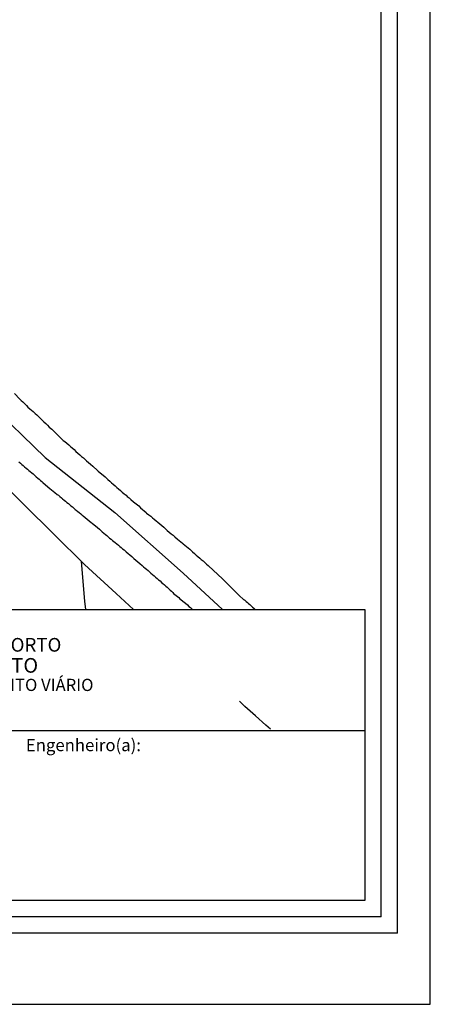
# Model space of a CAD drawing. Units: millimetres. Extents: x 184206 to 184626, y 1658934 to 1659231.
# Drawn here: x 184550 to 184626, y 1658934 to 1659115 of the extents above; entities that cross this region are included whole.
import ezdxf

# ---------------------------------------------------------------- set-up
doc = ezdxf.new("R2010")
doc.units = ezdxf.units.MM
for name, color, linetype in [('PRINT_A4_A3', 7, 'Continuous'), ('T-DIM', 1, 'Continuous'), ('T-TEXTP', 7, 'Continuous'), ('V-EIXO_DE_LOGRADOURO', 3, 'Continuous'), ('V-LOTE', 1, 'Continuous'), ('V-QUADRA', 2, 'Continuous'), ('V-TESTADA', 5, 'Continuous')]:
    doc.layers.add(name, color=color, linetype=linetype)

# ---------------------------------------------------------------- blocks, each defined once
blk = doc.blocks.new('a3')
at = {"layer": 'DEFPOINTS'}
blk.add_lwpolyline([(0, 0), (297, 0), (297, 420), (0, 420)], close=True, dxfattribs=at)

msp = doc.modelspace()

# ---------------------------------------------------------------- linework, layer by layer
at = {"color": 7}
for q in [(184619.69, 1659216.21), (184218.93, 1658947.39)]:
    msp.add_line((184619.69, 1658947.39), q, dxfattribs=at)
at = {"layer": 'PRINT_A4_A3'}
for p, q in [((184449.28, 1659006.67), (184613.69, 1659006.67)), ((184613.69, 1659006.67), (184613.69, 1658953.39)), ((184613.69, 1658953.39), (184449.28, 1658953.39))]:
    msp.add_line(p, q, dxfattribs=at)
at = {"layer": 'T-DIM', "color": 1}
for q in [(184616.69, 1659213.21), (184221.93, 1658950.39)]:
    msp.add_line((184616.69, 1658950.39), q, dxfattribs=at)
at = {"layer": 'T-TEXTP'}
msp.add_line((184449.28, 1658984.5), (184613.69, 1658984.5), dxfattribs=at)
at = {"layer": 'V-EIXO_DE_LOGRADOURO'}
msp.add_lwpolyline([(184479.6, 1659141.18), (184488.8, 1659123.06), (184498.29, 1659104.84), (184509.34, 1659086.52), (184520.29, 1659071.21), (184532.31, 1659056.39), (184544.72, 1659044.58), (184555.09, 1659034.52), (184567.89, 1659024.46), (184580.4, 1659013.33), (184587.62, 1659006.67)], dxfattribs=at)
at = {"layer": 'V-LOTE'}
for points in [[(184485.74, 1659090.56), (184488.08, 1659087.79), (184492.07, 1659082.59), (184498.47, 1659074.94), (184504.43, 1659068.02), (184510.83, 1659061.78), (184516.5, 1659056.7), (184522.17, 1659051.52), (184527.94, 1659046.49), (184533.71, 1659041.46), (184539.77, 1659036.67), (184545.63, 1659031.49), (184551.15, 1659025.97), (184556.72, 1659020.45), (184562.29, 1659014.93), (184568.11, 1659009.66), (184571.27, 1659006.67)], [(184562.56, 1659006.67), (184562.37, 1659008.24), (184561.73, 1659015.48)], [(184596.39, 1658984.78), (184595.57, 1658985.52), (184593.63, 1658987.24), (184591.67, 1658988.93), (184590.7, 1658989.92)]]:
    msp.add_lwpolyline(points, dxfattribs=at)
at = {"layer": 'V-QUADRA'}
for points in [[(184549.49, 1659046.27), (184550.47, 1659045.25), (184550.72, 1659045.01), (184551, 1659044.77), (184551.38, 1659044.38), (184551.67, 1659044.08), (184551.95, 1659043.79), (184552.27, 1659043.49), (184552.61, 1659043.23), (184552.91, 1659042.98), (184553.27, 1659042.62), (184553.55, 1659042.34), (184553.93, 1659042), (184554.24, 1659041.68), (184554.54, 1659041.38), (184554.86, 1659041.06), (184555.2, 1659040.77), (184555.52, 1659040.45), (184555.86, 1659040.13), (184556.3, 1659039.73), (184557.24, 1659038.84), (184557.45, 1659038.64), (184558.39, 1659037.69), (184558.41, 1659037.69), (184558.73, 1659037.5), (184559.05, 1659037.2), (184559.41, 1659036.88), (184559.72, 1659036.58), (184560.07, 1659036.29), (184560.4, 1659035.99), (184560.74, 1659035.67), (184561.08, 1659035.37), (184561.45, 1659035.05), (184561.78, 1659034.74), (184562.1, 1659034.46), (184562.44, 1659034.16), (184562.7, 1659033.93), (184563.04, 1659033.65), (184563.38, 1659033.33), (184563.82, 1659032.95), (184564.72, 1659032.19), (184564.84, 1659032.06), (184566.1, 1659030.98), (184566.27, 1659030.81), (184566.6, 1659030.51), (184566.95, 1659030.19), (184567.28, 1659029.89), (184567.54, 1659029.68), (184567.9, 1659029.36), (184568.22, 1659029.06), (184568.54, 1659028.79), (184568.9, 1659028.49), (184569.24, 1659028.19), (184569.6, 1659027.9), (184569.92, 1659027.62), (184570.14, 1659027.43), (184570.49, 1659027.15), (184570.83, 1659026.83), (184571.28, 1659026.45), (184572.26, 1659025.67), (184572.57, 1659025.35), (184573.6, 1659024.48), (184573.7, 1659024.37), (184574.1, 1659024.07), (184574.47, 1659023.77), (184574.8, 1659023.48), (184575.06, 1659023.27), (184575.42, 1659022.97), (184575.76, 1659022.67), (184576.12, 1659022.38), (184576.46, 1659022.06), (184576.82, 1659021.76), (184577.14, 1659021.48), (184577.48, 1659021.18), (184577.84, 1659020.87), (184578.2, 1659020.57), (184578.54, 1659020.29), (184578.88, 1659019.99), (184579.33, 1659019.61), (184580.25, 1659018.87), (184580.41, 1659018.7), (184581.63, 1659017.73), (184581.84, 1659017.49), (184582.13, 1659017.24), (184582.47, 1659016.94), (184582.77, 1659016.68), (184583.11, 1659016.39), (184583.43, 1659016.11), (184583.69, 1659015.88), (184584.04, 1659015.6), (184584.36, 1659015.3), (184584.7, 1659014.98), (184584.96, 1659014.75), (184585.01, 1659014.67), (184587.61, 1659012.3), (184590.68, 1659009.28), (184591.47, 1659008.53), (184591.55, 1659008.48), (184591.64, 1659008.44), (184591.7, 1659008.4), (184591.96, 1659008.16), (184592.17, 1659007.97), (184592.36, 1659007.8), (184592.59, 1659007.59), (184592.89, 1659007.33), (184593.11, 1659007.12), (184593.32, 1659006.95), (184593.53, 1659006.78), (184593.65, 1659006.67)], [(184550.29, 1659033.76), (184550.57, 1659033.53), (184550.82, 1659033.29), (184551.08, 1659033.08), (184551.33, 1659032.85), (184551.61, 1659032.61), (184551.86, 1659032.4), (184552.1, 1659032.19), (184552.35, 1659031.97), (184552.63, 1659031.74), (184552.88, 1659031.53), (184553.12, 1659031.29), (184553.48, 1659031), (184553.76, 1659030.79), (184553.99, 1659030.57), (184554.23, 1659030.36), (184554.48, 1659030.15), (184554.65, 1659029.98), (184555.61, 1659029.19), (184555.97, 1659028.85), (184556.9, 1659028.11), (184557.31, 1659027.79), (184557.54, 1659027.62), (184557.79, 1659027.39), (184558.07, 1659027.18), (184558.3, 1659026.98), (184558.3, 1659026.98), (184558.56, 1659026.75), (184558.81, 1659026.54), (184559.07, 1659026.33), (184559.35, 1659026.11), (184559.58, 1659025.92), (184559.83, 1659025.69), (184560.09, 1659025.48), (184560.34, 1659025.26), (184560.62, 1659025.05), (184560.81, 1659024.88), (184561.06, 1659024.67), (184561.32, 1659024.45), (184561.62, 1659024.22), (184561.89, 1659024.01), (184562.04, 1659023.84), (184563.19, 1659022.95), (184563.55, 1659022.65), (184563.74, 1659022.53), (184564.68, 1659021.72), (184565.04, 1659021.4), (184565.31, 1659021.18), (184565.57, 1659020.95), (184565.84, 1659020.7), (184566.14, 1659020.46), (184566.39, 1659020.23), (184566.67, 1659020.02), (184566.92, 1659019.78), (184567.18, 1659019.57), (184567.43, 1659019.36), (184567.71, 1659019.15), (184567.95, 1659018.95), (184568.24, 1659018.7), (184568.52, 1659018.46), (184568.79, 1659018.25), (184569.05, 1659018.04), (184569.28, 1659017.81), (184569.56, 1659017.6), (184569.83, 1659017.38), (184569.94, 1659017.28), (184570.96, 1659016.41), (184570.99, 1659016.39), (184571.37, 1659016.03), (184572.47, 1659015.11), (184572.85, 1659014.77), (184573.13, 1659014.54), (184573.4, 1659014.3), (184573.66, 1659014.07), (184573.96, 1659013.83), (184574.23, 1659013.6), (184574.49, 1659013.35), (184574.79, 1659013.11), (184575.06, 1659012.88), (184575.34, 1659012.64), (184575.61, 1659012.39), (184575.89, 1659012.16), (184576.16, 1659011.93), (184576.42, 1659011.67), (184576.69, 1659011.46), (184576.95, 1659011.22), (184577.2, 1659010.99), (184577.46, 1659010.76), (184577.76, 1659010.5), (184578.01, 1659010.27), (184578.27, 1659010.06), (184578.5, 1659009.82), (184578.65, 1659009.65), (184579.58, 1659008.89), (184579.8, 1659008.68), (184580.84, 1659007.84), (184581.2, 1659007.53), (184581.45, 1659007.27), (184581.73, 1659007.04), (184581.98, 1659006.83), (184582.17, 1659006.67)]]:
    msp.add_lwpolyline(points, dxfattribs=at)
at = {"layer": 'V-TESTADA'}
msp.add_lwpolyline([(184485.74, 1659090.56), (184488.08, 1659087.79), (184492.07, 1659082.59), (184498.47, 1659074.94), (184504.43, 1659068.02), (184510.83, 1659061.78), (184516.5, 1659056.7), (184522.17, 1659051.52), (184527.94, 1659046.49), (184533.71, 1659041.46), (184539.77, 1659036.67), (184545.63, 1659031.49), (184551.15, 1659025.97), (184556.72, 1659020.45), (184562.29, 1659014.93), (184568.11, 1659009.66), (184571.27, 1659006.67)], dxfattribs=at)

# ---------------------------------------------------------------- block references
at = {"rotation": 90}
msp.add_blockref('a3', (184625.69, 1658934.36), dxfattribs=at)

# ---------------------------------------------------------------- texts
at = {"layer": 'T-TEXTP', "attachment_point": 1}
for s, insert, char_height in [('{\\fArial|b0|i0|c0|p34;\\H1.12x;PREFEITURA MUNICIPAL DE PORTO ALEGRE}', (184501.94, 1659001.48), 2.2375), ('{\\fArial|b1|i0|c0|p34;\\H1.034x;SECRETARIA DE PLANEJAMENTO MUNICIPAL}', (184498.09, 1658997.8), 2.5956), ('{\\fArial|b0|i0|c0|p34;UNIDADE DE PLANEJAMENTO VIÁRIO}', (184511.73, 1658994), 2.2375), ('{\\fArial|b0|i0|c0|p34;Engenheiro(a):}', (184551.56, 1658982.99), 2.25)]:
    msp.add_mtext(s, dxfattribs=dict(at, insert=insert, char_height=char_height))

doc.saveas('drawing.dxf')
